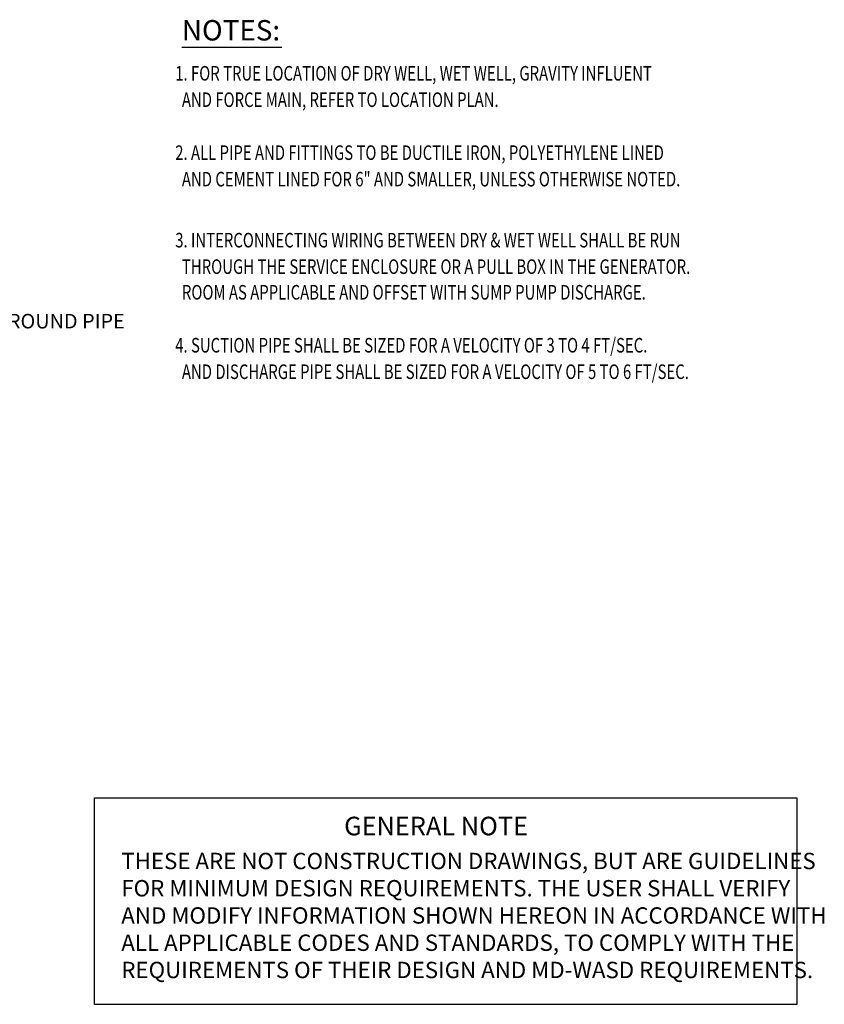
# Model space of a CAD drawing. Extents: x -5957 to -2607, y -2174 to -378.
# Drawn here: x -5342 to -5217, y -576 to -423 of the extents above; entities that cross this region are included whole.
import ezdxf

# ---------------------------------------------------------------- set-up
doc = ezdxf.new("R2010")
doc.units = 0
doc.header["$LTSCALE"] = 0.25
doc.header["$MEASUREMENT"] = 0
for name, color, linetype in [('-NPIPE', 10, 'CONTINUOUS'), ('NEWNOTES', 7, 'CONTINUOUS'), ('NOTES', 7, 'CONTINUOUS')]:
    doc.layers.add(name, color=color, linetype=linetype)
doc.styles.add('-WASD-NOTE', font='romans.shx', dxfattribs={"width": 0.75})
doc.styles.add('ROMANS', font='romans', dxfattribs={"width": 0.8, "height": 0.11})

msp = doc.modelspace()

# ---------------------------------------------------------------- linework, layer by layer
at = {"layer": '-NPIPE'}
msp.add_lwpolyline([(-5330, -543.63), (-5221.51, -543.63), (-5221.51, -575.54), (-5330, -575.54)], close=True, dxfattribs=at)
at = {"layer": 'NEWNOTES'}
msp.add_line((-5316.49, -427.69), (-5301.08, -427.69), dxfattribs=at)

# ---------------------------------------------------------------- texts
at = {"layer": 'NEWNOTES', "style": 'ROMANS'}
msp.add_text('NOTES:', height=3.156, dxfattribs=at).set_placement((-5316.5, -426.65))
at = {"layer": 'NEWNOTES', "color": 7, "style": 'ROMANS'}
msp.add_text('%%uGENERAL NOTE', height=2.8693, dxfattribs=at).set_placement((-5291.43, -549.43))
at = {"layer": 'NEWNOTES', "color": 7, "insert": (-5325.85, -562.14), "char_height": 2.525, "attachment_point": 4, "style": 'ROMANS'}
msp.add_mtext('THESE ARE NOT CONSTRUCTION DRAWINGS, BUT ARE GUIDELINES\\PFOR MINIMUM DESIGN REQUIREMENTS. THE USER SHALL VERIFY\\PAND MODIFY INFORMATION SHOWN HEREON IN ACCORDANCE WITH\\PALL APPLICABLE CODES AND STANDARDS, TO COMPLY WITH THE\\PREQUIREMENTS OF THEIR DESIGN AND MD-WASD REQUIREMENTS.', dxfattribs=at)
at = {"layer": 'NOTES', "style": '-WASD-NOTE', "width": 0.75}
for s, p in [('1. FOR TRUE LOCATION OF DRY WELL, WET WELL, GRAVITY INFLUENT', (-5317.52, -432.84)), ('  AND FORCE MAIN, REFER TO LOCATION PLAN.', (-5317.52, -436.92)), ('2. ALL PIPE AND FITTINGS TO BE DUCTILE IRON, POLYETHYLENE LINED', (-5317.52, -445.1)), ('  AND CEMENT LINED FOR 6" AND SMALLER, UNLESS OTHERWISE NOTED.', (-5317.52, -449.19)), ('3. INTERCONNECTING WIRING BETWEEN DRY & WET WELL SHALL BE RUN', (-5317.52, -458.62)), ('  THROUGH THE SERVICE ENCLOSURE OR A PULL BOX IN THE GENERATOR.', (-5317.52, -462.71)), ('  ROOM AS APPLICABLE AND OFFSET WITH SUMP PUMP DISCHARGE.', (-5317.52, -466.67)), ('4. SUCTION PIPE SHALL BE SIZED FOR A VELOCITY OF 3 TO 4 FT/SEC.', (-5317.52, -474.85)), ('  AND DISCHARGE PIPE SHALL BE SIZED FOR A VELOCITY OF 5 TO 6 FT/SEC.', (-5317.52, -478.94))]:
    msp.add_text(s, height=2.25, dxfattribs=at).set_placement(p)
at = {"layer": 'NOTES', "insert": (-5376.82, -468.88), "char_height": 2.25, "attachment_point": 1, "style": '-WASD-NOTE'}
msp.add_mtext('CUT-OUT IN GRATING AROUND PIPE', dxfattribs=at)

doc.saveas('drawing.dxf')
